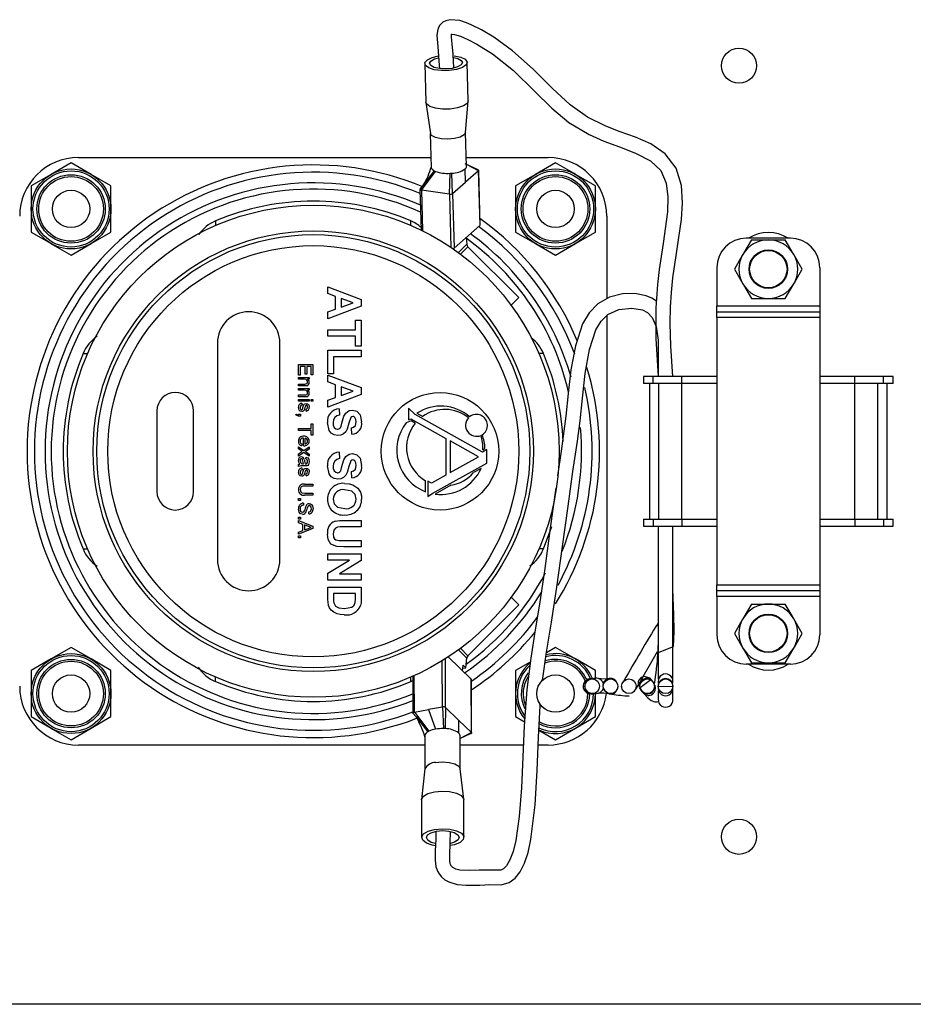
# Model space of a CAD drawing. Extents: x 0.5 to 43.5, y 0.3 to 33.8.
# Drawn here: x 36.7 to 40.5, y 14.3 to 18.5 of the extents above; entities that cross this region are included whole.
import ezdxf

# ---------------------------------------------------------------- set-up
doc = ezdxf.new("R2010")
doc.units = 0
doc.header["$MEASUREMENT"] = 0
doc.layers.get('0').update_dxf_attribs({"linetype": 'CONTINUOUS'})

msp = doc.modelspace()

# ---------------------------------------------------------------- linework, layer by layer
at = {"color": 7, "linetype": 'CONTINUOUS'}
for p, q in [((38.4659, 18.3002), (38.4705, 18.1363)), ((38.6505, 18.1414), (38.6459, 18.3052)), ((38.4707, 18.135), (38.4894, 18.0022)), ((38.6392, 18.0064), (38.6504, 18.14)), ((38.4893, 18.0028), (38.4933, 17.8584)), ((38.6433, 17.8626), (38.6392, 18.007)), ((36.9909, 17.9003), (38.4922, 17.9003)), ((38.6422, 17.9003), (38.9909, 17.9003)), ((36.9597, 17.8779), (36.8747, 17.8288)), ((37.0447, 17.8288), (36.9597, 17.8779)), ((38.6389, 17.7957), (38.6373, 17.8515)), ((38.6929, 17.848), (38.6382, 17.8733)), ((38.6462, 17.8692), (38.643, 17.8708)), ((38.6462, 17.8692), (38.643, 17.8707)), ((38.6941, 17.8444), (38.6462, 17.8692)), ((39.0222, 17.8779), (38.9372, 17.8288)), ((36.8747, 17.8288), (36.7897, 17.7797)), ((37.1297, 17.7797), (37.0447, 17.8288)), ((38.4461, 17.7654), (38.5065, 17.8436)), ((38.4514, 17.7608), (38.5111, 17.8415)), ((38.5709, 17.7451), (38.5731, 17.8334)), ((38.584, 17.7474), (38.5806, 17.8339)), ((38.6941, 17.8444), (38.6389, 17.7957)), ((38.6941, 17.8444), (38.7007, 17.6117)), ((38.7015, 17.6131), (38.6949, 17.8459)), ((38.9372, 17.8288), (38.8522, 17.7797)), ((39.1922, 17.7797), (39.1072, 17.8288)), ((36.7897, 17.7797), (36.7897, 17.6816)), ((37.1297, 17.6816), (37.1297, 17.7797)), ((38.4603, 17.7838), (38.4454, 17.7646)), ((38.584, 17.7474), (38.6389, 17.7957)), ((38.8522, 17.7797), (38.8522, 17.6816)), ((39.1922, 17.6816), (39.1922, 17.7797)), ((38.4453, 17.7639), (38.4501, 17.5911)), ((38.5709, 17.7451), (38.4514, 17.7608)), ((38.4514, 17.7608), (38.4562, 17.5881)), ((38.5709, 17.7451), (38.5773, 17.5176)), ((38.584, 17.7474), (38.5906, 17.5147)), ((36.7897, 17.6816), (36.7897, 17.5834)), ((37.1297, 17.5834), (37.1297, 17.6816)), ((38.8522, 17.6816), (38.8522, 17.5834)), ((39.1922, 17.5834), (39.1922, 17.6816)), ((39.2409, 17.6503), (39.2409, 17.2995)), ((37.5753, 17.6303), (37.5753, 17.6111)), ((38.4066, 17.6111), (38.4066, 17.6303)), ((38.7007, 17.6117), (38.5906, 17.5147)), ((36.7897, 17.5834), (36.8747, 17.5343)), ((37.0447, 17.5343), (37.1297, 17.5834)), ((38.6418, 17.5598), (38.6442, 17.5311)), ((38.8522, 17.5834), (38.9372, 17.5343)), ((39.1072, 17.5343), (39.1922, 17.5834)), ((36.9597, 17.4853), (37.0447, 17.5343)), ((38.6087, 17.4955), (38.6442, 17.5311)), ((38.6493, 17.5205), (38.6177, 17.4889)), ((38.6493, 17.5205), (38.8657, 17.3041)), ((38.9372, 17.5343), (39.0222, 17.4853)), ((39.0222, 17.4853), (39.1072, 17.5343)), ((39.8563, 17.5503), (39.8202, 17.4878)), ((40.0222, 17.5566), (39.8347, 17.5566)), ((39.8563, 17.5503), (39.9284, 17.5503)), ((39.9284, 17.5503), (40.0006, 17.5503)), ((40.0728, 17.4253), (40.0367, 17.4878)), ((39.7097, 17.4316), (39.7097, 17.2691)), ((40.1472, 17.4316), (40.1472, 17.2691)), ((39.7841, 17.4253), (39.8202, 17.3628)), ((38.0534, 17.3503), (38.195, 17.2968)), ((38.0534, 17.3213), (38.0534, 17.3503)), ((40.0006, 17.3003), (40.0367, 17.3628)), ((38.0861, 17.3093), (38.0534, 17.3213)), ((38.0861, 17.255), (38.0861, 17.3093)), ((38.195, 17.268), (38.0534, 17.2142)), ((38.1097, 17.3008), (38.1097, 17.2636)), ((38.1605, 17.2823), (38.1097, 17.3008)), ((38.1097, 17.2636), (38.1605, 17.2823)), ((38.195, 17.2968), (38.195, 17.268)), ((38.8334, 17.2718), (38.8657, 17.3041)), ((39.7097, 17.2691), (40.1472, 17.2691)), ((39.7097, 17.2441), (39.7097, 17.2691)), ((39.8563, 17.3003), (39.9284, 17.3003)), ((39.9284, 17.3003), (40.0006, 17.3003)), ((40.1472, 17.2691), (40.1472, 17.2441)), ((38.0534, 17.2431), (38.0861, 17.255)), ((38.0534, 17.2142), (38.0534, 17.2431)), ((39.2409, 17.2276), (39.2409, 15.6811)), ((39.7097, 17.2441), (40.1472, 17.2441)), ((39.7097, 17.2191), (39.7097, 17.2441)), ((40.1472, 17.2441), (40.1472, 17.2191)), ((38.1714, 17.2087), (38.195, 17.2087)), ((38.1714, 17.167), (38.1714, 17.2087)), ((38.195, 17.2087), (38.195, 17.098)), ((40.1472, 17.2191), (39.7097, 17.2191)), ((39.7097, 17.2191), (39.7097, 16.0816)), ((39.7097, 17.2178), (39.7097, 17.0941)), ((40.1472, 17.2191), (40.1472, 16.0816)), ((40.1472, 17.2178), (40.1472, 17.0941)), ((38.0534, 17.167), (38.1714, 17.167)), ((38.0534, 17.1398), (38.0534, 17.167)), ((38.1714, 17.1398), (38.0534, 17.1398)), ((38.1714, 17.098), (38.1714, 17.1398)), ((37.5831, 17.1112), (37.5831, 16.1894)), ((37.8488, 16.1894), (37.8488, 17.1112)), ((38.195, 17.098), (38.1714, 17.098)), ((37.0109, 17.0659), (37.0301, 17.0659)), ((38.0534, 17.0799), (38.195, 17.0799)), ((38.0534, 16.9801), (38.0534, 17.0799)), ((38.195, 17.0799), (38.195, 17.0527)), ((38.971, 17.0659), (38.9518, 17.0659)), ((37.9284, 17.019), (37.9891, 17.019)), ((37.9284, 16.9747), (37.9284, 17.019)), ((37.9891, 17.019), (37.9891, 16.9762)), ((38.077, 17.0527), (38.077, 16.9801)), ((38.195, 17.0527), (38.077, 17.0527)), ((37.9354, 16.9747), (37.9284, 16.9747)), ((37.9354, 17.0104), (37.9354, 16.9747)), ((37.9564, 17.0104), (37.9354, 17.0104)), ((37.9564, 16.9785), (37.9564, 17.0104)), ((37.9634, 16.9785), (37.9564, 16.9785)), ((37.9634, 17.0104), (37.9634, 16.9785)), ((37.9821, 17.0104), (37.9634, 17.0104)), ((37.9821, 16.9762), (37.9821, 17.0104)), ((37.9891, 16.9762), (37.9821, 16.9762)), ((38.077, 16.9801), (38.0534, 16.9801)), ((38.0534, 16.9746), (38.195, 16.9211)), ((38.0534, 16.9456), (38.0534, 16.9746)), ((37.9284, 16.9645), (37.9728, 16.9645)), ((37.9284, 16.9568), (37.9284, 16.9645)), ((37.9522, 16.9568), (37.9284, 16.9568)), ((37.9284, 16.9365), (37.9549, 16.9365)), ((37.9284, 16.9288), (37.9284, 16.9365)), ((37.9556, 16.9288), (37.9284, 16.9288)), ((37.9728, 16.9568), (37.9666, 16.9568)), ((37.9728, 16.9645), (37.9728, 16.9568)), ((38.0861, 16.9337), (38.0534, 16.9456)), ((38.0861, 16.8793), (38.0861, 16.9337)), ((39.3972, 16.9691), (39.3972, 16.9391)), ((39.4375, 16.9691), (39.3972, 16.9691)), ((39.4375, 16.9391), (39.3972, 16.9391)), ((39.4222, 16.9391), (39.4222, 16.3616)), ((39.4375, 16.9391), (39.4375, 16.9691)), ((39.5597, 16.9691), (39.4375, 16.9691)), ((39.5597, 16.9391), (39.4375, 16.9391)), ((39.4619, 16.3616), (39.4619, 16.9391)), ((39.5597, 16.9391), (39.5597, 16.9691)), ((39.7097, 16.9691), (39.5597, 16.9691)), ((39.7097, 16.9391), (39.5597, 16.9391)), ((39.5597, 16.3616), (39.5597, 16.9391)), ((40.2972, 16.9691), (40.1472, 16.9691)), ((40.2972, 16.9391), (40.1472, 16.9391)), ((40.2972, 16.9391), (40.2972, 16.9691)), ((40.4194, 16.9691), (40.2972, 16.9691)), ((40.4194, 16.9391), (40.2972, 16.9391)), ((40.2972, 16.3616), (40.2972, 16.9391)), ((40.395, 16.3616), (40.395, 16.9391)), ((40.4194, 16.9391), (40.4194, 16.9691)), ((40.4597, 16.9691), (40.4194, 16.9691)), ((40.4597, 16.9391), (40.4194, 16.9391)), ((40.4347, 16.3616), (40.4347, 16.9391)), ((40.4597, 16.9391), (40.4597, 16.9691)), ((37.9284, 16.9179), (37.9728, 16.9179)), ((37.9284, 16.9101), (37.9284, 16.9179)), ((37.9522, 16.9101), (37.9284, 16.9101)), ((37.9284, 16.8899), (37.9549, 16.8899)), ((37.9284, 16.8821), (37.9284, 16.8899)), ((37.9728, 16.9101), (37.9666, 16.9101)), ((37.9728, 16.9179), (37.9728, 16.9101)), ((38.195, 16.8923), (38.0534, 16.8385)), ((38.1097, 16.9251), (38.1097, 16.888)), ((38.1605, 16.9066), (38.1097, 16.9251)), ((38.1097, 16.888), (38.1605, 16.9066)), ((38.195, 16.9211), (38.195, 16.8923)), ((37.9556, 16.8821), (37.9284, 16.8821)), ((37.9284, 16.8712), (37.9728, 16.8712)), ((37.9284, 16.8634), (37.9284, 16.8712)), ((37.9728, 16.8634), (37.9284, 16.8634)), ((37.9424, 16.8549), (37.9432, 16.8471)), ((37.9728, 16.8712), (37.9728, 16.8634)), ((37.9813, 16.8712), (37.9891, 16.8712)), ((37.9813, 16.8634), (37.9813, 16.8712)), ((37.9891, 16.8634), (37.9813, 16.8634)), ((37.9891, 16.8712), (37.9891, 16.8634)), ((38.0534, 16.8674), (38.0861, 16.8793)), ((38.0534, 16.8385), (38.0534, 16.8674)), ((37.3253, 16.8222), (37.3253, 16.4784)), ((37.4816, 16.4784), (37.4816, 16.8222)), ((37.916, 16.8066), (37.9191, 16.8082)), ((37.9284, 16.8082), (37.9362, 16.8082)), ((37.9284, 16.8043), (37.9284, 16.8082)), ((37.9362, 16.8082), (37.9362, 16.8004)), ((37.9611, 16.8214), (37.9603, 16.8292)), ((38.1006, 16.8313), (38.1024, 16.804)), ((38.3958, 16.8339), (38.3958, 16.7839)), ((38.4244, 16.8064), (38.3958, 16.8339)), ((38.7115, 16.6458), (38.4244, 16.8064)), ((38.4322, 16.8122), (38.4567, 16.7985)), ((37.9362, 16.8004), (37.9284, 16.8004)), ((37.9821, 16.767), (37.9891, 16.767)), ((37.9821, 16.7475), (37.9821, 16.767)), ((37.9891, 16.767), (37.9891, 16.7195)), ((38.4071, 16.7797), (38.3869, 16.7709)), ((38.3958, 16.7839), (38.4065, 16.7885)), ((38.4065, 16.7885), (38.5553, 16.7053)), ((38.4254, 16.7695), (38.4071, 16.7797)), ((37.9284, 16.7475), (37.9821, 16.7475)), ((37.9284, 16.739), (37.9284, 16.7475)), ((37.9821, 16.739), (37.9284, 16.739)), ((37.9821, 16.7195), (37.9821, 16.739)), ((37.9891, 16.7195), (37.9821, 16.7195)), ((38.1551, 16.7224), (38.1533, 16.7496)), ((37.9417, 16.6815), (37.9409, 16.6739)), ((37.9487, 16.6737), (37.9487, 16.7063)), ((37.9557, 16.7063), (37.9557, 16.6814)), ((38.5553, 16.7053), (38.5553, 16.5492)), ((38.6947, 16.6273), (38.5742, 16.6947)), ((38.5742, 16.6947), (38.5742, 16.5598)), ((37.9284, 16.6698), (37.9506, 16.6542)), ((37.9284, 16.6604), (37.9284, 16.6698)), ((37.9438, 16.6497), (37.9284, 16.6604)), ((37.9284, 16.6394), (37.9414, 16.648)), ((37.9506, 16.6449), (37.9284, 16.6301)), ((37.9284, 16.6301), (37.9284, 16.6394)), ((37.9414, 16.648), (37.9438, 16.6497)), ((37.9506, 16.6542), (37.9728, 16.669)), ((37.9728, 16.6293), (37.9506, 16.6449)), ((37.9617, 16.6464), (37.9728, 16.6386)), ((37.9728, 16.6597), (37.962, 16.6525)), ((37.9728, 16.669), (37.9728, 16.6597)), ((37.9728, 16.6386), (37.9728, 16.6293)), ((38.1006, 16.6461), (38.1024, 16.6189)), ((38.7292, 16.6585), (38.7115, 16.6458)), ((38.7128, 16.657), (38.7219, 16.6633)), ((38.7292, 16.6), (38.7292, 16.6585)), ((37.9284, 16.5858), (37.9284, 16.5935)), ((37.9472, 16.5967), (37.9494, 16.5966)), ((37.9596, 16.6176), (37.9603, 16.6254)), ((38.4974, 16.4703), (38.7292, 16.6)), ((38.5742, 16.5598), (38.6947, 16.6273)), ((37.9424, 16.5795), (37.9432, 16.5718)), ((37.9572, 16.5881), (37.9477, 16.5881)), ((37.9611, 16.5461), (37.9603, 16.5539)), ((38.1551, 16.5372), (38.1533, 16.5645)), ((38.7056, 16.5775), (38.6733, 16.5594)), ((37.9542, 16.5103), (37.9891, 16.5103)), ((37.9891, 16.5103), (37.9891, 16.5017)), ((38.4693, 16.4782), (38.4693, 16.5251)), ((38.4781, 16.5233), (38.4781, 16.4583)), ((38.4943, 16.5152), (38.4781, 16.5233)), ((38.5553, 16.5492), (38.4943, 16.5152)), ((37.9891, 16.5017), (37.9546, 16.5017)), ((37.9546, 16.4722), (37.9891, 16.4722)), ((37.9891, 16.4722), (37.9891, 16.4636)), ((38.4781, 16.4583), (38.4974, 16.4703)), ((38.577, 16.5055), (38.5102, 16.4682)), ((37.9284, 16.4489), (37.9362, 16.4489)), ((37.9284, 16.4411), (37.9284, 16.4489)), ((37.9362, 16.4411), (37.9284, 16.4411)), ((37.9362, 16.4489), (37.9362, 16.4411)), ((37.9494, 16.4294), (37.9494, 16.4209)), ((37.9891, 16.4636), (37.9542, 16.4636)), ((37.972, 16.3835), (37.972, 16.3921)), ((37.9284, 16.3695), (37.9362, 16.3695)), ((37.9284, 16.3617), (37.9284, 16.3695)), ((37.9362, 16.3617), (37.9284, 16.3617)), ((37.9284, 16.3553), (37.9891, 16.3312)), ((37.9284, 16.3462), (37.9284, 16.3553)), ((37.9471, 16.3393), (37.9284, 16.3462)), ((37.9362, 16.3695), (37.9362, 16.3617)), ((38.1198, 16.3558), (38.195, 16.3558)), ((38.195, 16.3558), (38.195, 16.3285)), ((39.3972, 16.3616), (39.3972, 16.3316)), ((39.3972, 16.3616), (39.4375, 16.3616)), ((39.4375, 16.3616), (39.4375, 16.3316)), ((39.4375, 16.3616), (39.5597, 16.3616)), ((39.5597, 16.3616), (39.5597, 16.3316)), ((39.5597, 16.3616), (39.7097, 16.3616)), ((40.1472, 16.3616), (40.2972, 16.3616)), ((40.2972, 16.3616), (40.2972, 16.3316)), ((40.2972, 16.3616), (40.4194, 16.3616)), ((40.4194, 16.3616), (40.4194, 16.3316)), ((40.4194, 16.3616), (40.4597, 16.3616)), ((40.4597, 16.3316), (40.4597, 16.3616)), ((37.9891, 16.3215), (37.9284, 16.2974)), ((37.9284, 16.3065), (37.9471, 16.3134)), ((37.9284, 16.2974), (37.9284, 16.3065)), ((37.9471, 16.3134), (37.9471, 16.3393)), ((37.9541, 16.3367), (37.9541, 16.316)), ((37.9709, 16.3305), (37.9541, 16.3367)), ((37.9541, 16.316), (37.9701, 16.3219)), ((37.9891, 16.3312), (37.9891, 16.3215)), ((38.195, 16.3285), (38.1182, 16.3285)), ((38.971, 16.2347), (39.0063, 16.3307)), ((39.3972, 16.3316), (39.4375, 16.3316)), ((39.4375, 16.3316), (39.5597, 16.3316)), ((39.4597, 16.3316), (39.4597, 15.6809)), ((39.5222, 15.6809), (39.5222, 16.3316)), ((39.5597, 16.3316), (39.7097, 16.3316)), ((40.1472, 16.3316), (40.2972, 16.3316)), ((40.2972, 16.3316), (40.4194, 16.3316)), ((40.4194, 16.3316), (40.4597, 16.3316)), ((37.9284, 16.2902), (37.9362, 16.2902)), ((37.9284, 16.2824), (37.9284, 16.2902)), ((37.9362, 16.2824), (37.9284, 16.2824)), ((37.9362, 16.2902), (37.9362, 16.2824)), ((38.1165, 16.2705), (38.195, 16.2705)), ((38.195, 16.2705), (38.195, 16.2432)), ((37.0109, 16.2347), (37.0301, 16.2347)), ((38.195, 16.2432), (38.121, 16.2432)), ((38.971, 16.2347), (38.9518, 16.2347)), ((38.0534, 16.2142), (38.195, 16.2142)), ((38.0534, 16.187), (38.0534, 16.2142)), ((38.0534, 16.131), (38.145, 16.187)), ((38.145, 16.187), (38.0534, 16.187)), ((38.195, 16.1857), (38.102, 16.1289)), ((38.195, 16.2142), (38.195, 16.1857)), ((39.7097, 16.2066), (39.7097, 16.0828)), ((40.1472, 16.2066), (40.1472, 16.0828)), ((38.0534, 16.1017), (38.0534, 16.131)), ((38.195, 16.1017), (38.0534, 16.1017)), ((38.102, 16.1289), (38.195, 16.1289)), ((38.195, 16.1289), (38.195, 16.1017)), ((38.0534, 16.0726), (38.195, 16.0726)), ((38.0534, 16.0192), (38.0534, 16.0726)), ((38.195, 16.0726), (38.195, 16.0207)), ((39.7097, 16.0816), (40.1472, 16.0816)), ((39.7097, 16.0566), (39.7097, 16.0816)), ((40.1472, 16.0566), (39.7097, 16.0566)), ((39.7097, 16.0316), (39.7097, 16.0566)), ((40.1472, 16.0816), (40.1472, 16.0566)), ((40.1472, 16.0566), (40.1472, 16.0316)), ((38.077, 16.0454), (38.077, 16.023)), ((38.1714, 16.0454), (38.077, 16.0454)), ((38.1714, 16.0319), (38.1714, 16.0454)), ((38.8334, 16.0288), (38.8657, 15.9965)), ((40.1472, 16.0316), (39.7097, 16.0316)), ((39.7097, 16.0316), (39.7097, 15.8691)), ((40.1472, 16.0316), (40.1472, 15.8691)), ((38.6493, 15.7801), (38.8657, 15.9965)), ((39.8563, 16.0003), (39.8202, 15.9378)), ((39.8563, 16.0003), (39.9284, 16.0003)), ((39.9284, 16.0003), (40.0006, 16.0003)), ((40.0728, 15.8753), (40.0367, 15.9378)), ((39.7841, 15.8753), (39.8202, 15.8128)), ((36.9597, 15.8154), (36.8747, 15.7663)), ((37.0447, 15.7663), (36.9597, 15.8154)), ((38.6087, 15.8051), (38.6442, 15.7696)), ((38.6493, 15.7801), (38.6177, 15.8118)), ((39.0222, 15.8154), (38.9835, 15.793)), ((40.0006, 15.7503), (40.0367, 15.8128)), ((36.8747, 15.7663), (36.7897, 15.7172)), ((37.1297, 15.7172), (37.0447, 15.7663)), ((38.5409, 15.562), (38.5401, 15.7591)), ((38.554, 15.5599), (38.5532, 15.7672)), ((38.5656, 15.7753), (38.6635, 15.6804)), ((38.6407, 15.7282), (38.6442, 15.7696)), ((39.1922, 15.7172), (39.1072, 15.7663)), ((36.7897, 15.7172), (36.7897, 15.6191)), ((37.1297, 15.6191), (37.1297, 15.7172)), ((38.6266, 15.7162), (38.6287, 15.7401)), ((38.6277, 15.7292), (38.6297, 15.7272)), ((38.6287, 15.7401), (38.6407, 15.7282)), ((38.6297, 15.7272), (38.6407, 15.7282)), ((38.9145, 15.7532), (38.8522, 15.7172)), ((38.8522, 15.7172), (38.8522, 15.6191)), ((39.1922, 15.6819), (39.1922, 15.7172)), ((40.0222, 15.7441), (39.8347, 15.7441)), ((39.8563, 15.7503), (39.9284, 15.7503)), ((39.9284, 15.7503), (40.0006, 15.7503)), ((37.5753, 15.6703), (37.5753, 15.6895)), ((38.4066, 15.6703), (38.4066, 15.6895)), ((38.4066, 15.6703), (38.4147, 15.6745)), ((38.4146, 15.693), (38.4153, 15.5366)), ((38.4213, 15.5405), (38.4207, 15.6957)), ((38.6644, 15.453), (38.6635, 15.6804)), ((38.6652, 15.4513), (38.6643, 15.6788)), ((39.4287, 15.6774), (39.3821, 15.6438)), ((39.4597, 15.67), (39.4597, 15.6632)), ((39.4597, 15.6524), (39.4597, 15.6417)), ((39.4597, 15.6503), (39.522, 15.6487)), ((39.4597, 15.6302), (39.4597, 15.5955)), ((39.5222, 15.6632), (39.5222, 15.67)), ((39.5222, 15.5955), (39.5222, 15.6308)), ((36.7897, 15.6191), (36.7897, 15.5209)), ((37.1297, 15.5209), (37.1297, 15.6191)), ((38.8522, 15.6191), (38.8522, 15.5209)), ((39.1922, 15.5209), (39.1922, 15.6191)), ((38.4213, 15.5405), (38.4811, 15.5512)), ((38.5409, 15.562), (38.4811, 15.5512)), ((38.4811, 15.5512), (38.5112, 15.4677)), ((38.5409, 15.562), (38.5452, 15.4702)), ((38.554, 15.5599), (38.5527, 15.4699)), ((38.554, 15.5599), (38.6094, 15.5062)), ((36.7897, 15.5209), (36.8747, 15.4718)), ((37.0447, 15.4718), (37.1297, 15.5209)), ((38.4154, 15.5359), (38.4284, 15.5196)), ((38.4161, 15.535), (38.4163, 15.5348)), ((38.4213, 15.5405), (38.4835, 15.4591)), ((38.4284, 15.5196), (38.4789, 15.4566)), ((38.6094, 15.5062), (38.6096, 15.4516)), ((38.6644, 15.453), (38.6094, 15.5062)), ((38.8522, 15.5209), (38.89, 15.4991)), ((39.1072, 15.4718), (39.1922, 15.5209)), ((36.9597, 15.4228), (37.0447, 15.4718)), ((38.9508, 15.464), (39.0222, 15.4228)), ((39.0222, 15.4228), (39.1072, 15.4718)), ((38.4657, 15.4389), (38.4662, 15.2979)), ((38.6644, 15.453), (38.6157, 15.4284)), ((38.6591, 15.4475), (38.6157, 15.4275)), ((38.6162, 15.2985), (38.6157, 15.4395)), ((38.4658, 15.4003), (36.9909, 15.4003)), ((38.8854, 15.4003), (38.6158, 15.4003)), ((38.9909, 15.4003), (38.9479, 15.4003)), ((38.4663, 15.2987), (38.4518, 15.1686)), ((38.6316, 15.1693), (38.6161, 15.2993)), ((38.4517, 15.1668), (38.4524, 15.0066)), ((38.6324, 15.0073), (38.6317, 15.1675)), ((40.9284, 14.2968), (35.0534, 14.2968))]:
    msp.add_line(p, q, dxfattribs=at)
at = {"color": 7, "linetype": 'CONTINUOUS', "flags": 128}
for points in [[(39.5222, 16.9691), (39.5138, 17.0979), (39.5109, 17.1958), (39.5121, 17.2642), (39.5156, 17.3255), (39.5217, 17.3881), (39.5403, 17.5123), (39.5583, 17.6367), (39.5626, 17.7082), (39.5582, 17.7812), (39.5364, 17.8545), (39.4889, 17.9167), (39.428, 17.9583), (39.3624, 17.9865), (39.2982, 18.0103), (39.237, 18.0341), (39.1591, 18.0724), (39.0845, 18.1241), (39.0095, 18.1934), (38.9276, 18.2765), (38.8395, 18.3543), (38.7593, 18.4122), (38.7076, 18.4433), (38.6634, 18.4655), (38.6433, 18.4739), (38.6154, 18.4828), (38.5742, 18.4869), (38.5551, 18.4827), (38.5426, 18.476), (38.5299, 18.4636), (38.523, 18.451), (38.5193, 18.4379), (38.5175, 18.4196), (38.5208, 18.3735), (38.5276, 18.2924), (38.5279, 18.2789)], [(38.5781, 18.425), (38.5781, 18.425), (38.5787, 18.4252), (38.5802, 18.4255), (38.5924, 18.4243), (38.6175, 18.4169), (38.6494, 18.4032), (38.6869, 18.3834), (38.7541, 18.3413), (38.8437, 18.2701), (38.9326, 18.1822), (39.0061, 18.11), (39.0791, 18.0499), (39.166, 17.998), (39.2279, 17.9706), (39.2941, 17.9457), (39.3632, 17.919), (39.4265, 17.8859), (39.4702, 17.8445), (39.4927, 17.7918), (39.5001, 17.733), (39.4985, 17.6694), (39.4807, 17.5351), (39.4635, 17.4243), (39.4562, 17.3594), (39.4497, 17.2612), (39.4498, 17.1307), (39.4597, 16.9691)], [(38.5895, 18.2817), (38.587, 18.3399), (38.5822, 18.3844), (38.5796, 18.4119), (38.5796, 18.4196), (38.5797, 18.4225), (38.58, 18.4249), (38.5802, 18.4258), (38.5802, 18.4263), (38.5802, 18.4265), (38.5802, 18.4265)], [(38.5911, 18.3338), (38.6187, 18.3277), (38.6377, 18.3183), (38.6457, 18.3068), (38.6416, 18.2948), (38.6259, 18.2838), (38.6007, 18.2754), (38.5695, 18.2706), (38.5365, 18.2702), (38.5061, 18.2742), (38.4824, 18.282), (38.4686, 18.2926), (38.4666, 18.3046), (38.4767, 18.3164), (38.4975, 18.3262), (38.5237, 18.3326)], [(38.5833, 18.3269), (38.6059, 18.3218), (38.6208, 18.3138), (38.6259, 18.3042), (38.6203, 18.2943), (38.6049, 18.2857), (38.5821, 18.2797), (38.5552, 18.2772), (38.5285, 18.2786), (38.506, 18.2836), (38.491, 18.2916), (38.4859, 18.3013), (38.4915, 18.3111), (38.5069, 18.3197), (38.5243, 18.3247)], [(38.6505, 18.1414), (38.6462, 18.1309), (38.6305, 18.1199), (38.6053, 18.1115), (38.5741, 18.1067), (38.5411, 18.1063), (38.5107, 18.1103), (38.487, 18.1181), (38.4732, 18.1288), (38.4705, 18.1363)], [(38.6392, 18.0064), (38.6332, 17.9964), (38.6167, 17.9872), (38.5923, 17.9808), (38.5635, 17.9781), (38.5349, 17.9796), (38.5107, 17.985), (38.4947, 17.9936), (38.4894, 18.0022)], [(39.1072, 17.8288), (39.1011, 17.8323), (39.0222, 17.8779)], [(38.6889, 17.849), (38.6906, 17.8487), (38.6921, 17.8483), (38.6933, 17.8478), (38.6942, 17.8472), (38.6948, 17.8465), (38.6949, 17.8458), (38.6947, 17.8451), (38.6941, 17.8444)], [(38.4514, 17.7608), (38.4496, 17.7611), (38.4481, 17.7615), (38.4469, 17.762), (38.446, 17.7626), (38.4455, 17.7633), (38.4453, 17.764), (38.4454, 17.7646)], [(36.8747, 17.5343), (36.8807, 17.5308), (36.9597, 17.4853)], [(40.0367, 17.4878), (40.0341, 17.4922), (40.0006, 17.5503)], [(39.8202, 17.4878), (39.8176, 17.4834), (39.7841, 17.4253)], [(40.0367, 17.3628), (40.0393, 17.3672), (40.0728, 17.4253)], [(39.8202, 17.3628), (39.8228, 17.3584), (39.8563, 17.3003)], [(39.4516, 17.2894), (39.4318, 17.3024), (39.4085, 17.3122), (39.3601, 17.3218), (39.3068, 17.32), (39.2523, 17.3058), (39.2031, 17.2784), (39.1649, 17.2394), (39.1377, 17.1925), (39.1069, 17.0987), (39.0876, 16.9968), (39.076, 16.8964), (39.0663, 16.7996), (39.046, 16.6506), (39.0307, 16.5454)], [(38.9673, 15.6782), (38.968, 15.6851), (38.9839, 15.7959), (39.0053, 15.9232), (39.0286, 16.0714), (39.0525, 16.2454), (39.0756, 16.4169), (39.0965, 16.5644), (39.1158, 16.694), (39.1273, 16.7802), (39.1371, 16.8761), (39.1487, 16.9812), (39.1675, 17.0832), (39.1946, 17.1668), (39.2166, 17.2041), (39.2456, 17.2321), (39.2914, 17.2531), (39.3472, 17.2599), (39.3926, 17.2515), (39.4135, 17.2408), (39.4339, 17.2199), (39.4512, 17.1807), (39.4594, 17.1232), (39.4593, 17.053), (39.4597, 16.9691), (39.4597, 16.9691)], [(37.9666, 16.9454), (37.966, 16.9493), (37.9642, 16.9527), (37.9612, 16.9552), (37.9522, 16.9568)], [(37.9549, 16.9365), (37.9596, 16.9369), (37.9639, 16.9387), (37.9659, 16.9418), (37.9666, 16.9454)], [(37.9628, 16.9292), (37.9588, 16.9288), (37.9556, 16.9288)], [(37.9666, 16.8988), (37.966, 16.9026), (37.9642, 16.906), (37.9612, 16.9085), (37.9522, 16.9101)], [(37.9549, 16.8899), (37.9596, 16.8902), (37.9639, 16.8921), (37.9659, 16.8951), (37.9666, 16.8988)], [(37.9432, 16.8471), (37.9392, 16.8458), (37.9362, 16.8428), (37.9347, 16.8364)], [(37.9468, 16.8368), (37.9508, 16.8482), (37.9526, 16.8507), (37.9549, 16.8525), (37.9607, 16.8541)], [(37.9628, 16.8825), (37.9588, 16.8821), (37.9556, 16.8821)], [(37.9592, 16.8455), (37.958, 16.8442), (37.9574, 16.8429)], [(37.9615, 16.8463), (37.9601, 16.8461), (37.9592, 16.8455)], [(37.9607, 16.8541), (37.9668, 16.8525), (37.9704, 16.8492)], [(37.9666, 16.8378), (37.9657, 16.8432), (37.964, 16.8454), (37.9628, 16.8461), (37.9615, 16.8463)], [(37.9704, 16.8492), (37.973, 16.8434), (37.9736, 16.8384)], [(37.9284, 16.8004), (37.9204, 16.802), (37.9178, 16.804), (37.916, 16.8066)], [(37.9418, 16.8191), (37.9351, 16.8209), (37.9302, 16.8259), (37.9277, 16.8365)], [(37.9347, 16.8364), (37.935, 16.8328), (37.9363, 16.8296), (37.9383, 16.8276), (37.941, 16.8269)], [(37.9557, 16.8371), (37.9517, 16.8253), (37.95, 16.8227), (37.9477, 16.8207), (37.9448, 16.8195), (37.9418, 16.8191)], [(37.9446, 16.8295), (37.946, 16.8336), (37.9468, 16.8368)], [(37.9574, 16.8429), (37.9564, 16.8397), (37.9557, 16.8371)], [(37.9603, 16.8292), (37.9634, 16.8303), (37.9655, 16.8328), (37.9666, 16.8378)], [(38.1156, 16.7804), (38.1216, 16.7993), (38.1295, 16.8127)], [(38.1295, 16.8127), (38.1439, 16.8232), (38.1577, 16.8258)], [(38.1577, 16.8258), (38.1768, 16.8204), (38.1903, 16.8059), (38.1968, 16.7754)], [(38.095, 16.7169), (38.0804, 16.7196), (38.0676, 16.7272), (38.0585, 16.739), (38.0516, 16.7732)], [(38.0752, 16.7725), (38.0763, 16.7618), (38.0805, 16.752), (38.0867, 16.7463), (38.0948, 16.7441)], [(38.1512, 16.7944), (38.1422, 16.77), (38.1348, 16.7449), (38.1289, 16.7333), (38.1197, 16.724), (38.108, 16.7185), (38.095, 16.7169)], [(38.1094, 16.7574), (38.113, 16.7702), (38.1156, 16.7804)], [(38.1596, 16.7986), (38.1544, 16.7972), (38.1512, 16.7944)], [(38.1533, 16.7496), (38.1629, 16.7526), (38.1701, 16.7596), (38.1732, 16.775)], [(38.1682, 16.7941), (38.1639, 16.7977), (38.1596, 16.7986)], [(38.1732, 16.775), (38.1719, 16.7862), (38.1682, 16.7941)], [(37.9557, 16.6814), (37.9599, 16.6824), (37.9628, 16.6843)], [(37.9628, 16.6843), (37.9659, 16.6891), (37.9666, 16.6936)], [(37.9507, 16.6736), (37.9495, 16.6737), (37.9487, 16.6737)], [(37.962, 16.6525), (37.9595, 16.6508), (37.9574, 16.6494)], [(37.9574, 16.6494), (37.9598, 16.6477), (37.9617, 16.6464)], [(38.1295, 16.6276), (38.1439, 16.6381), (38.1577, 16.6407)], [(38.1577, 16.6407), (38.1768, 16.6353), (38.1903, 16.6208), (38.1968, 16.5902)], [(37.9339, 16.5959), (37.9289, 16.6042), (37.9277, 16.6117)], [(37.9284, 16.5935), (37.9314, 16.5952), (37.9339, 16.5959)], [(37.9406, 16.6184), (37.9385, 16.618), (37.9368, 16.6167), (37.9356, 16.6149), (37.9347, 16.6099)], [(37.9347, 16.6099), (37.9367, 16.6023), (37.941, 16.5978)], [(37.947, 16.6083), (37.9457, 16.6148), (37.9449, 16.6162), (37.9437, 16.6174), (37.9423, 16.6182), (37.9406, 16.6184)], [(37.941, 16.5978), (37.9444, 16.5968), (37.9472, 16.5967)], [(37.9494, 16.5966), (37.9478, 16.6031), (37.947, 16.6083)], [(37.9528, 16.6159), (37.9535, 16.6123), (37.9539, 16.6095)], [(37.9539, 16.6095), (37.955, 16.6023), (37.9564, 16.5967)], [(37.9564, 16.5967), (37.9575, 16.5967), (37.9583, 16.5966)], [(37.9583, 16.5966), (37.9618, 16.5971), (37.9642, 16.5986)], [(37.9603, 16.6254), (37.9671, 16.6226), (37.9715, 16.6167), (37.9736, 16.6053)], [(37.9736, 16.6053), (37.9712, 16.5937), (37.9681, 16.5902), (37.9638, 16.5885)], [(37.9642, 16.5986), (37.9662, 16.603), (37.9666, 16.6067)], [(38.1512, 16.6093), (38.1422, 16.5849), (38.1348, 16.5598), (38.1289, 16.5482), (38.1197, 16.5389), (38.108, 16.5334), (38.095, 16.5318)], [(38.1094, 16.5723), (38.113, 16.5851), (38.1156, 16.5953)], [(38.1156, 16.5953), (38.1216, 16.6142), (38.1295, 16.6276)], [(38.1596, 16.6135), (38.1544, 16.6121), (38.1512, 16.6093)], [(38.1682, 16.609), (38.1639, 16.6126), (38.1596, 16.6135)], [(38.1732, 16.5899), (38.1719, 16.601), (38.1682, 16.609)], [(37.9418, 16.5437), (37.9351, 16.5456), (37.9302, 16.5505), (37.9277, 16.5611)], [(37.9432, 16.5718), (37.9392, 16.5704), (37.9362, 16.5675), (37.9347, 16.561)], [(37.9347, 16.561), (37.935, 16.5575), (37.9363, 16.5542), (37.9383, 16.5523), (37.941, 16.5515)], [(37.9557, 16.5617), (37.9517, 16.55), (37.95, 16.5474), (37.9477, 16.5453), (37.9448, 16.5441), (37.9418, 16.5437)], [(37.9446, 16.5542), (37.946, 16.5582), (37.9468, 16.5615)], [(37.9468, 16.5615), (37.9508, 16.5729), (37.9526, 16.5753), (37.9549, 16.5772), (37.9607, 16.5788)], [(37.9574, 16.5676), (37.9564, 16.5643), (37.9557, 16.5617)], [(37.9638, 16.5885), (37.9601, 16.5881), (37.9572, 16.5881)], [(37.9592, 16.5702), (37.958, 16.5688), (37.9574, 16.5676)], [(37.9615, 16.571), (37.9601, 16.5707), (37.9592, 16.5702)], [(37.9603, 16.5539), (37.9634, 16.555), (37.9655, 16.5574), (37.9666, 16.5625)], [(37.9607, 16.5788), (37.9668, 16.5772), (37.9704, 16.5739)], [(37.9666, 16.5625), (37.9657, 16.5679), (37.964, 16.57), (37.9628, 16.5707), (37.9615, 16.571)], [(37.9704, 16.5739), (37.973, 16.568), (37.9736, 16.563)], [(38.095, 16.5318), (38.0804, 16.5345), (38.0676, 16.5421), (38.0585, 16.5538), (38.0516, 16.5881)], [(38.0752, 16.5874), (38.0763, 16.5767), (38.0805, 16.5669), (38.0867, 16.5612), (38.0948, 16.559)], [(38.1533, 16.5645), (38.1629, 16.5675), (38.1701, 16.5745), (38.1732, 16.5899)], [(38.1234, 16.5136), (38.1439, 16.5119), (38.1594, 16.5073)], [(37.9546, 16.5017), (37.9469, 16.5013), (37.9398, 16.4984), (37.9364, 16.4935), (37.9354, 16.4875)], [(37.9354, 16.4875), (37.936, 16.4822), (37.938, 16.4773), (37.9422, 16.474), (37.9546, 16.4722)], [(38.1732, 16.4464), (38.1687, 16.4657), (38.1548, 16.4799), (38.1243, 16.4864)], [(38.1594, 16.5073), (38.1801, 16.4929), (38.1913, 16.4765)], [(38.1913, 16.4765), (38.1958, 16.4601), (38.1968, 16.4467)], [(39.0233, 16.4944), (38.9998, 16.3226), (38.9769, 16.1515), (38.9545, 15.9993), (38.9361, 15.8898), (38.9166, 15.7702), (38.8998, 15.6362), (38.8888, 15.482), (38.8833, 15.3503), (38.8773, 15.2185), (38.868, 15.0965), (38.8531, 14.9939), (38.8418, 14.9474), (38.8285, 14.9113), (38.8141, 14.8867), (38.8015, 14.8739), (38.7898, 14.8681), (38.7725, 14.8678), (38.7401, 14.8677), (38.6966, 14.868), (38.6556, 14.866), (38.6151, 14.8679), (38.5977, 14.8725), (38.585, 14.8794), (38.5787, 14.8857), (38.5771, 14.8882), (38.576, 14.8904), (38.5753, 14.8922), (38.5744, 14.8946), (38.5734, 14.8988), (38.5723, 14.9061), (38.5719, 14.9349), (38.5744, 14.981), (38.575, 15.0322)], [(37.9733, 16.4271), (37.9788, 16.4261), (37.9836, 16.4232), (37.987, 16.4188), (37.9899, 16.406)], [(38.0752, 16.4464), (38.08, 16.4271), (38.0941, 16.4131), (38.1247, 16.4066)], [(37.9457, 16.382), (37.9372, 16.3843), (37.931, 16.3906), (37.9277, 16.404)], [(37.9738, 16.4185), (37.9706, 16.4179), (37.9685, 16.4163)], [(37.972, 16.3921), (37.9772, 16.3936), (37.9811, 16.3974), (37.9829, 16.4057)], [(37.9829, 16.4057), (37.9824, 16.4106), (37.9805, 16.4151), (37.9776, 16.4176), (37.9738, 16.4185)], [(38.084, 16.353), (38.104, 16.3554), (38.1198, 16.3558)], [(37.9701, 16.3219), (37.9768, 16.3244), (37.9821, 16.3264)], [(37.9821, 16.3264), (37.9757, 16.3283), (37.9709, 16.3305)], [(38.0945, 16.3274), (38.085, 16.323), (38.0784, 16.3148), (38.0752, 16.2986)], [(38.1182, 16.3285), (38.1049, 16.3283), (38.0945, 16.3274)], [(39.4566, 15.793), (39.5242, 15.8194), (39.5275, 15.884), (39.5261, 15.9555), (39.5217, 16.0634), (39.5219, 16.1893), (39.5222, 16.3316)], [(38.121, 16.2432), (38.0919, 16.2445), (38.0657, 16.2556), (38.0543, 16.2752), (38.0516, 16.2978)], [(38.0752, 16.2986), (38.0776, 16.2841), (38.0815, 16.2779), (38.0873, 16.2734), (38.1018, 16.2708), (38.1165, 16.2705)], [(38.0564, 15.994), (38.0539, 16.008), (38.0534, 16.0192)], [(38.077, 16.023), (38.0773, 16.0128), (38.0784, 16.0049)], [(38.1242, 15.9819), (38.1556, 15.9875), (38.1652, 15.9957), (38.17, 16.0073)], [(38.17, 16.0073), (38.1713, 16.0211), (38.1714, 16.0319)], [(38.195, 16.0207), (38.1944, 16.0056), (38.1923, 15.9939)], [(38.0677, 15.9741), (38.0603, 15.9846), (38.0564, 15.994)], [(38.0927, 15.959), (38.0778, 15.966), (38.0677, 15.9741)], [(38.0784, 16.0049), (38.0858, 15.9913), (38.0997, 15.9844), (38.1242, 15.9819)], [(40.0367, 15.9378), (40.0341, 15.9422), (40.0006, 16.0003)], [(38.1229, 15.9547), (38.1058, 15.9559), (38.0927, 15.959)], [(39.8202, 15.9378), (39.8176, 15.9334), (39.7841, 15.8753)], [(40.0367, 15.8128), (40.0393, 15.8172), (40.0728, 15.8753)], [(39.1072, 15.7663), (39.1011, 15.7698), (39.0222, 15.8154)], [(39.3568, 15.6281), (39.3601, 15.6317), (39.3668, 15.6421), (39.3821, 15.6684), (39.3954, 15.6919), (39.4223, 15.7391), (39.4513, 15.7888), (39.4572, 15.7985)], [(39.8202, 15.8128), (39.8228, 15.8084), (39.8563, 15.7503)], [(39.1653, 15.6803), (39.1539, 15.6755), (39.1461, 15.6681), (39.142, 15.6606), (39.1404, 15.6544), (39.1402, 15.6521), (39.1401, 15.6501), (39.1401, 15.6493), (39.1401, 15.6486), (39.1401, 15.6475), (39.1407, 15.6433), (39.1428, 15.6368), (39.1454, 15.6322), (39.1537, 15.6238), (39.1591, 15.6209), (39.1626, 15.6198), (39.1666, 15.6189), (39.1744, 15.6184), (39.1849, 15.6187), (39.1969, 15.62), (39.2049, 15.6213)], [(39.1811, 15.6817), (39.1669, 15.6794), (39.1573, 15.6736), (39.1548, 15.671), (39.1525, 15.668), (39.1497, 15.6631), (39.1485, 15.6598), (39.1475, 15.6561), (39.147, 15.652), (39.1471, 15.6477), (39.1473, 15.6455), (39.1475, 15.6444), (39.1476, 15.6439), (39.1478, 15.6432), (39.1488, 15.6396), (39.1509, 15.6351), (39.1593, 15.6254), (39.1845, 15.6196)], [(39.1716, 15.6812), (39.1594, 15.6804), (39.1587, 15.68)], [(39.1913, 15.6838), (39.1728, 15.6816), (39.1634, 15.6798)], [(39.2424, 15.681), (39.2166, 15.6823), (39.2058, 15.6821)], [(39.2444, 15.6211), (39.2512, 15.6185), (39.2573, 15.6176), (39.2625, 15.6178), (39.2667, 15.6188), (39.2702, 15.62), (39.2717, 15.6208), (39.273, 15.6215), (39.2737, 15.6218), (39.2738, 15.6219), (39.2739, 15.622), (39.274, 15.6221), (39.2741, 15.6221), (39.2742, 15.6222), (39.2742, 15.6222), (39.2743, 15.6223), (39.2744, 15.6223), (39.2745, 15.6224), (39.2748, 15.6226), (39.2751, 15.6228), (39.2755, 15.6231), (39.2763, 15.6237), (39.2776, 15.6247), (39.2878, 15.6412), (39.2887, 15.6504), (39.2876, 15.6569), (39.2862, 15.661), (39.2839, 15.6657), (39.28, 15.6715), (39.2785, 15.6735), (39.2757, 15.6762), (39.2688, 15.6808), (39.2637, 15.6827), (39.2608, 15.6834), (39.2592, 15.6837), (39.2577, 15.6839), (39.2544, 15.684), (39.2513, 15.6838), (39.2455, 15.6825), (39.2404, 15.6804), (39.2363, 15.6778), (39.2303, 15.6721), (39.2286, 15.6697), (39.2272, 15.6673), (39.225, 15.6618), (39.2238, 15.6555), (39.224, 15.6488), (39.2258, 15.6418), (39.2304, 15.6332), (39.2316, 15.6318)], [(39.4322, 15.675), (39.4251, 15.6848), (39.4002, 15.6925), (39.3863, 15.6873), (39.3766, 15.6757), (39.3744, 15.6687), (39.3738, 15.6618), (39.3747, 15.6555), (39.3766, 15.6501)], [(39.383, 15.6401), (39.3945, 15.6238), (39.4083, 15.6179), (39.4233, 15.619), (39.4291, 15.6216), (39.4314, 15.623), (39.4332, 15.6244), (39.434, 15.6251), (39.4344, 15.6254), (39.4348, 15.6257), (39.4356, 15.6265), (39.4364, 15.6274), (39.4382, 15.6294), (39.4399, 15.6318), (39.445, 15.6457), (39.4421, 15.6628), (39.4319, 15.6753)], [(39.3034, 15.6506), (39.3035, 15.6477), (39.3039, 15.6448)], [(39.3789, 15.6451), (39.3868, 15.632), (39.395, 15.6218), (39.4016, 15.6162), (39.4077, 15.6131), (39.4139, 15.6117), (39.4171, 15.6115), (39.4187, 15.6115), (39.4195, 15.6116), (39.4203, 15.6116), (39.4256, 15.6126), (39.4303, 15.6143), (39.436, 15.6176), (39.4421, 15.6236), (39.447, 15.6325), (39.4486, 15.6437), (39.4462, 15.6549)], [(39.3806, 15.6467), (39.3818, 15.6431), (39.3834, 15.639)], [(39.4017, 15.6161), (39.415, 15.6007), (39.4296, 15.5893), (39.4448, 15.5844), (39.4553, 15.5845), (39.4617, 15.5862)], [(38.5126, 15.033), (38.5125, 14.9979), (38.5101, 14.9504), (38.5094, 14.9116), (38.5134, 14.8822), (38.5166, 14.8716), (38.5197, 14.8641), (38.5264, 14.8519), (38.5368, 14.8389), (38.5513, 14.8266), (38.5681, 14.8173), (38.6037, 14.8071), (38.6419, 14.8032), (38.6999, 14.8039), (38.7426, 14.8065), (38.7911, 14.8053), (38.8246, 14.8151), (38.8506, 14.8338), (38.872, 14.8609), (38.8901, 14.897), (38.9053, 14.9428), (38.9176, 14.9987), (38.9351, 15.145), (38.9435, 15.2925), (38.9492, 15.4335), (38.9564, 15.5664), (38.957, 15.5724)], [(38.4154, 15.5358), (38.4153, 15.5366), (38.4154, 15.5374), (38.416, 15.5382), (38.4169, 15.5389), (38.4181, 15.5396), (38.4196, 15.5401), (38.4213, 15.5405)], [(36.8747, 15.4718), (36.8807, 15.4683), (36.9597, 15.4228)], [(38.6644, 15.453), (38.6649, 15.4522), (38.6652, 15.4514), (38.665, 15.4506), (38.6644, 15.4498), (38.6635, 15.4491), (38.6623, 15.4484), (38.6608, 15.4479), (38.6591, 15.4475)], [(38.5118, 15.326), (38.5404, 15.3286), (38.5692, 15.3265), (38.5937, 15.3199), (38.6102, 15.3099), (38.6161, 15.2993)], [(38.4517, 15.1668), (38.4519, 15.169), (38.4599, 15.1824), (38.4789, 15.1936), (38.5064, 15.2013)], [(38.5064, 15.2013), (38.5387, 15.2044), (38.5714, 15.2025), (38.6001, 15.1957), (38.6209, 15.1851), (38.631, 15.1721), (38.6317, 15.1675)], [(38.5071, 15.0412), (38.5393, 15.0442), (38.572, 15.0423), (38.6007, 15.0355), (38.6215, 15.0249), (38.6317, 15.0119), (38.6297, 14.9982), (38.616, 14.9857), (38.5923, 14.976), (38.5741, 14.9721)], [(38.5108, 14.9719), (38.4976, 14.9744), (38.4724, 14.9832), (38.4567, 14.9952), (38.4525, 15.0088), (38.4605, 15.0222), (38.4795, 15.0335), (38.5071, 15.0412)], [(38.5116, 14.9808), (38.4934, 14.986), (38.478, 14.9953), (38.4724, 15.0064), (38.4774, 15.0176), (38.4924, 15.0271), (38.5149, 15.0335)], [(38.5149, 15.0335), (38.5416, 15.036), (38.5685, 15.034), (38.5913, 15.0278), (38.6068, 15.0185), (38.6124, 15.0075), (38.6073, 14.9963), (38.5924, 14.9868), (38.575, 14.9814)]]:
    msp.add_lwpolyline(points, dxfattribs=at)
at = {"color": 7, "linetype": 'CONTINUOUS'}
for centre, radius in [((39.8034, 18.2909), 0.0747), ((36.9597, 17.6816), 0.17), ((39.0222, 17.6816), 0.17), ((36.9597, 17.6816), 0.1621), ((36.9597, 17.6816), 0.1457), ((36.9597, 17.6816), 0.1378), ((39.0222, 17.6816), 0.1621), ((39.0222, 17.6816), 0.1457), ((39.0222, 17.6816), 0.1378), ((36.9597, 17.6816), 0.0795), ((39.0222, 17.6816), 0.0795), ((37.9909, 16.6503), 1.0469), ((37.9909, 16.6503), 0.9375), ((37.9909, 16.6503), 0.9219), ((37.9909, 16.6503), 0.875), ((39.9284, 17.4253), 0.082), ((39.9284, 17.4253), 0.0795), ((38.5305, 16.6503), 0.25), ((39.9284, 15.8753), 0.082), ((39.9284, 15.8753), 0.0795), ((36.9597, 15.6191), 0.17), ((36.9597, 15.6191), 0.1621), ((36.9597, 15.6191), 0.1457), ((36.9597, 15.6191), 0.1378), ((36.9597, 15.6191), 0.0795), ((39.0222, 15.6191), 0.0795), ((39.1784, 15.6503), 0.0312), ((39.2565, 15.6503), 0.0312), ((39.3347, 15.6503), 0.0312), ((39.4128, 15.6503), 0.0312), ((39.4909, 15.6503), 0.0312), ((39.8034, 15.0097), 0.0747)]:
    msp.add_circle(centre, radius, dxfattribs=at)
for centre, radius, start, end in [((36.9909, 17.6503), 0.25, 90, 180), ((38.9909, 17.6503), 0.25, 360, 90), ((37.9909, 16.6503), 1.2185, 67.4686, 180), ((38.1832, 17.9491), 0.3226, 329.1879, 344.2521), ((38.5123, 17.862), 0.0193, 190.5426, 252.4049), ((38.5785, 17.9405), 0.1066, 271.1279, 303.4492), ((38.629, 17.8632), 0.0143, 305.56, 357.9183), ((37.9909, 16.6503), 1.1875, 67.4808, 180), ((38.5338, 17.8978), 0.0607, 243.2126, 247.9897), ((38.5618, 17.9879), 0.1549, 250.904, 274.1801), ((38.5635, 18.0359), 0.2027, 272.7151, 274.8529), ((37.9909, 16.6503), 1.142, 66.455, 180), ((37.9909, 16.6503), 1.1158, 65.8202, 180), ((38.5744, 17.7641), 0.0193, 259.5838, 299.8509), ((37.9909, 16.6503), 1.0645, 67.0184, 112.9816), ((37.9909, 16.6503), 1.2185, 22.5188, 54.3762), ((37.6357, 17.4827), 0.1595, 112.2525, 146.2979), ((38.3575, 17.5069), 0.1328, 45.9715, 68.3183), ((37.9909, 16.6503), 1.1875, 20.3862, 53.641), ((38.6996, 17.6132), 0.00184, 304.5554, 358.9241), ((37.9909, 16.6503), 1.1158, 13.0496, 54.4424), ((37.9909, 16.6503), 1.142, 16.0411, 54.137), ((39.9284, 17.4253), 0.1563, 57.1401, 122.8599), ((38.6614, 17.5328), 0.0172, 185.9579, 225.6597), ((39.8347, 17.4316), 0.125, 90, 180), ((39.9284, 17.4253), 0.125, 90, 150), ((39.9284, 17.4253), 0.125, 30, 90), ((40.0222, 17.4316), 0.125, 0, 90), ((38.5832, 17.5256), 0.0131, 276.4216, 303.9049), ((39.9284, 17.4253), 0.125, 150, 210), ((39.9284, 17.4253), 0.125, 330, 30), ((39.9284, 17.4253), 0.125, 210, 270), ((39.9284, 17.4253), 0.125, 270, 330), ((37.7159, 17.1112), 0.1328, 0, 180), ((37.1584, 17.0065), 0.159, 123.2053, 158.0714), ((38.8305, 17.0102), 0.1511, 21.6644, 54.3884), ((37.9909, 16.6503), 1.0645, 157.0184, 202.9816), ((37.9909, 16.6503), 1.0645, 2.2177, 22.9816), ((37.9909, 16.6503), 1.2185, 327.8016, 16.9795), ((37.9605, 16.9421), 0.0131, 280.1962, 5.3091), ((37.9583, 16.9439), 0.0153, 357.5293, 57.0357), ((37.4034, 16.8222), 0.0781, 0, 180), ((37.9605, 16.8954), 0.0131, 280.1962, 5.3091), ((37.9583, 16.8973), 0.0153, 357.5292, 57.0357), ((37.9909, 16.6503), 1.1875, 331.3584, 13.2132), ((37.9441, 16.8384), 0.0166, 95.8561, 186.6401), ((37.9269, 16.8139), 0.00969, 216.0791, 278.9357), ((37.9408, 16.8309), 0.00399, 272.5639, 340.6146), ((37.9591, 16.836), 0.0147, 277.9846, 9.4151), ((38.1035, 16.7791), 0.0522, 93.1702, 186.4626), ((38.1048, 16.7745), 0.0297, 94.5828, 183.8085), ((38.5343, 16.6545), 0.1879, 49.368, 122.914), ((38.5505, 16.6659), 0.1625, 51.3617, 125.2863), ((38.6859, 16.7606), 0.0467, 301.1792, 128.8208), ((38.1523, 16.7675), 0.0452, 273.5241, 10.0289), ((38.5343, 16.6545), 0.1879, 141.6995, 249.7559), ((38.5505, 16.6659), 0.1625, 140.3859, 240.002), ((38.6859, 16.7606), 0.0467, 136.5281, 293.4719), ((38.0941, 16.7596), 0.0155, 272.4217, 351.7724), ((38.5343, 16.6545), 0.1879, 2.7042, 20.632), ((37.9909, 16.6503), 1.142, 338.1349, 5.1097), ((37.9458, 16.6914), 0.0182, 174.4751, 254.3579), ((37.9481, 16.6938), 0.0204, 83.9502, 181.6631), ((37.9464, 16.6923), 0.0117, 176.0245, 246.3803), ((37.9479, 16.693), 0.0133, 86.9062, 179.9257), ((37.9529, 16.6936), 0.0207, 0.1044, 97.2917), ((37.9531, 16.694), 0.0205, 263.2851, 358.8624), ((37.9548, 16.6945), 0.0118, 355.727, 85.6021), ((38.5505, 16.6659), 0.1625, 356.8649, 18.6383), ((37.9909, 16.6503), 1.2185, 180, 291.174), ((37.9909, 16.6503), 1.1875, 180, 290.9345), ((37.9909, 16.6503), 1.142, 180, 291.7994), ((37.9909, 16.6503), 1.1158, 180, 292.3336), ((38.1035, 16.594), 0.0522, 93.1702, 186.4626), ((37.9403, 16.6134), 0.0128, 90.6304, 187.7495), ((37.9402, 16.6134), 0.0128, 11.2959, 90.047), ((37.9572, 16.6084), 0.00949, 349.6065, 75.7478), ((38.1048, 16.5893), 0.0297, 94.5828, 183.8085), ((37.9441, 16.563), 0.0166, 95.856, 186.6401), ((37.9434, 16.5432), 0.0451, 84.5021, 109.3204), ((37.9408, 16.5555), 0.00399, 272.564, 340.6143), ((37.9591, 16.5606), 0.0147, 277.9846, 9.4151), ((38.0941, 16.5745), 0.0155, 272.4217, 351.7724), ((38.1523, 16.5824), 0.0452, 273.5241, 10.0289), ((38.5343, 16.6545), 0.1879, 262.6392, 335.8101), ((38.5505, 16.6659), 0.1625, 279.3625, 319.0868), ((37.95, 16.4883), 0.0224, 79.0825, 183.9104), ((38.1172, 16.4484), 0.0656, 84.5604, 181.8197), ((37.4034, 16.4784), 0.0781, 180, 0), ((37.9498, 16.4854), 0.0222, 176.3186, 281.3987), ((38.1175, 16.4447), 0.0423, 80.6966, 177.7523), ((37.9499, 16.407), 0.0224, 91.0983, 187.7082), ((37.9736, 16.4125), 0.0146, 91.3006, 157.3686), ((38.117, 16.4444), 0.0654, 178.3048, 276.1702), ((38.1307, 16.4452), 0.0662, 264.2441, 1.3062), ((38.132, 16.4471), 0.0412, 259.7934, 358.9093), ((37.9466, 16.4025), 0.0121, 171.0878, 263.6744), ((37.95, 16.4055), 0.0153, 91.9463, 184.2851), ((37.9452, 16.3991), 0.00855, 270.6584, 345.9109), ((37.9455, 16.3976), 0.0157, 270.4933, 340.8241), ((38.2854, 16.303), 0.345, 160.5177, 164.2011), ((37.7743, 16.4693), 0.2013, 337.5648, 344.7442), ((37.9705, 16.4031), 0.0196, 274.4768, 8.5366), ((38.1003, 16.3063), 0.0494, 109.239, 189.8789), ((37.16, 16.296), 0.1612, 202.3565, 236.6), ((38.8243, 16.2933), 0.1579, 304.3779, 338.208), ((37.7159, 16.1894), 0.1328, 180, 0), ((37.9909, 16.6503), 1.1158, 305.7006, 332.3435), ((37.9909, 16.6503), 1.142, 304.3596, 328.4011), ((38.1331, 16.0177), 0.0639, 260.8155, 338.1286), ((39.9284, 15.8753), 0.125, 90, 150), ((39.9284, 15.8753), 0.125, 30, 90), ((37.9909, 16.6503), 1.1875, 304.5433, 323.6627), ((39.9284, 15.8753), 0.125, 150, 210), ((39.9284, 15.8753), 0.125, 330, 30), ((45.7484, 12.0332), 7.3932, 148.28955, 150.50584), ((38.2957, 15.8616), 1.1651, 350.0513, 2.5127), ((37.9909, 16.6503), 1.2185, 303.5533, 320.7435), ((39.8347, 15.8691), 0.125, 180, 270), ((40.0222, 15.8691), 0.125, 270, 0), ((39.9284, 15.8753), 0.125, 210, 270), ((39.9284, 15.8753), 0.125, 270, 330), ((38.6614, 15.7678), 0.0172, 134.3403, 174.0421), ((39.0222, 15.6191), 0.1378, 19.436, 109.4226), ((39.0222, 15.6191), 0.1457, 24.2018, 107.4747), ((39.0222, 15.6191), 0.1621, 22.5544, 105.173), ((39.0222, 15.6191), 0.17, 21.9977, 103.795), ((37.6348, 15.8179), 0.1592, 213.0674, 248.0533), ((39.0222, 15.6191), 0.17, 129.6183, 218.7349), ((39.0222, 15.6191), 0.1621, 133.3029, 215.1499), ((39.9284, 15.8753), 0.1563, 237.1401, 302.8599), ((38.6621, 15.6788), 0.00218, 1.8578, 50.8664), ((39.0222, 15.6191), 0.1457, 142.7829, 206.5049), ((39.0222, 15.6191), 0.1378, 149.078, 200.4827), ((39.1955, 15.6523), 0.032, 14.2673, 107.594), ((39.4108, 15.653), 0.031, 41.099, 200.9244), ((39.4909, 15.6712), 0.0313, 357.797, 182.203), ((39.4909, 15.6523), 0.0313, 0.2103, 179.7897), ((36.9909, 15.6503), 0.25, 180, 270), ((37.9909, 16.6503), 1.0645, 247.0184, 292.9816), ((39.1962, 15.6511), 0.0311, 285.2434, 344.8611), ((39.4909, 15.6409), 0.0313, 179.6571, 0.3429), ((39.0222, 15.6191), 0.1621, 243.5814, 0), ((39.0222, 15.6191), 0.17, 245.1922, 0), ((39.0222, 15.6191), 0.1457, 240.9342, 0), ((39.0222, 15.6191), 0.1378, 239.1908, 0), ((38.9909, 15.6503), 0.25, 270, 352.894), ((39.2111, 15.3886), 0.2329, 80.2121, 91.4142), ((39.3642, 16.2419), 0.6336, 260.7363, 267.42), ((39.4909, 15.5928), 0.0314, 175.0687, 4.9313), ((38.5449, 15.5454), 0.0171, 57.9014, 103.5316), ((38.1253, 15.3333), 0.3558, 16.6494, 31.5733), ((38.5286, 15.3624), 0.1067, 99.343, 114.9707), ((38.541, 15.2981), 0.1722, 88.624, 99.9654), ((38.5413, 15.2923), 0.1779, 86.3402, 88.7614), ((38.5533, 15.374), 0.0959, 54.0014, 90.356), ((38.4885, 15.4357), 0.023, 114.5057, 172.01), ((38.5099, 15.4052), 0.06, 116.0661, 121.0629), ((38.5989, 15.4387), 0.0168, 2.569, 50.157), ((38.5104, 15.2768), 0.0492, 88.3881, 153.5923)]:
    msp.add_arc(centre, radius, start, end, dxfattribs=at)

doc.saveas('drawing.dxf')
